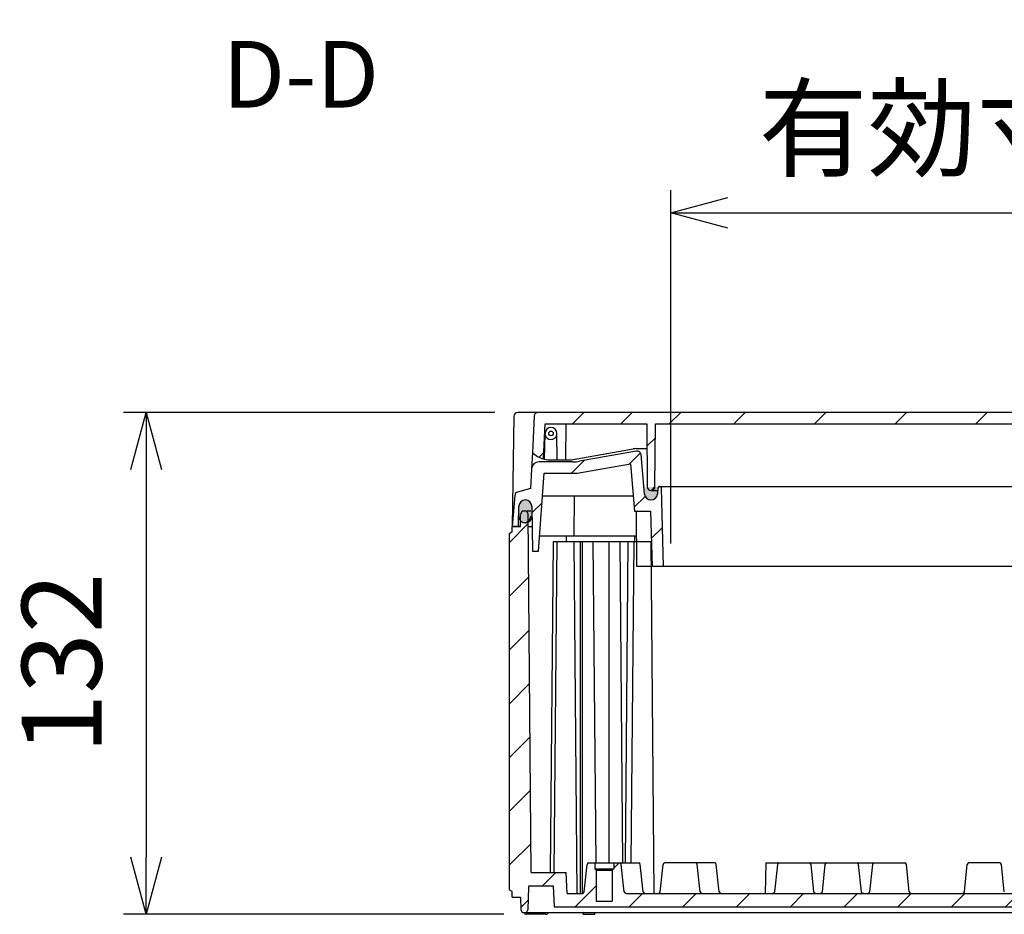
# Model space of a CAD drawing. Units: millimetres. Extents: x 0 to 4846, y 0 to 1680.
# Drawn here: x 3053 to 3312, y 241 to 477 of the extents above; entities that cross this region are included whole.
import ezdxf

# ---------------------------------------------------------------- set-up
doc = ezdxf.new("R2010")
doc.units = ezdxf.units.MM
doc.header["$LTSCALE"] = 6
doc.linetypes.add('AM_ISO08W050', pattern=[18, 12, -1.5, 3, -1.5])
for name, color, linetype, lineweight in [('AM_10', 7, 'AM_ISO08W050', 50), ('AM_5', 3, 'Continuous', 25), ('AM_8', 1, 'Continuous', 25), ('ｶﾞｽｹｯﾄ', 5, 'Continuous', 25), ('ﾄｯﾌﾟｶﾊﾞｰ', 7, 'Continuous', 25), ('ﾎﾞﾃﾞｨｰ', 2, 'Continuous', 25)]:
    doc.layers.add(name, color=color, linetype=linetype, lineweight=lineweight)
doc.styles.add('ACISOTS', font='isocp.shx', dxfattribs={"height": 1, "bigfont": 'extfont.shx'})
doc.styles.get("Standard").update_dxf_attribs({"font": 'ISOCP.SHX', "bigfont": 'EXTFONT.SHX'})
doc.dimstyles.new('AM_ISO$0', dxfattribs={"dimtxt": 3.5, "dimasz": 2.5, "dimexe": 1, "dimexo": 1, "dimgap": 1.5, "dimtad": 1, "dimdsep": 46, "dimtxsty": 'STANDARD', "dimblk": 'OPEN30', "dimcen": 0, "dimclrd": 3, "dimclre": 3, "dimclrt": 2, "dimadec": 0, "dimazin": 2, "dimtp": 0.1, "dimtm": 0.1, "dimtfac": 0.71, "dimtmove": 0, "dimatfit": 3, "dimldrblk": 'OPEN30', "dimfxl": 1, "dimlwd": -1, "dimlwe": -1, "dimarcsym": 0})
pattern_1 = [(45, (1228.037053966354, 2409.103336822929), (-6.363961030678927, 6.363961030678928), [])]

# ---------------------------------------------------------------- blocks, each defined once
blk = doc.blocks.new('*S66')
at = {"layer": 'AM_10', "color": 7, "ltscale": 0.5, "insert": (3127.022045067614, 459.9501403346326), "char_height": 17.5, "attachment_point": 5, "style": 'ACISOTS'}
blk.add_mtext('D-D', dxfattribs=at)
blk = doc.blocks.new('*S67')
at = {"layer": 'AM_10', "color": 7, "ltscale": 0.5, "insert": (3127.022045067614, 459.9501403346326), "char_height": 17.5, "attachment_point": 5, "style": 'ACISOTS'}
blk.add_mtext('D-D', dxfattribs=at)
blk = doc.blocks.new('_Open30')
at = {"color": 0, "linetype": 'ByBlock', "lineweight": -2}
for p, q in [((-1, 0.26794919), (0, 0)), ((0, 0), (-1, -0.26794919)), ((0, 0), (-1, 0))]:
    blk.add_line(p, q, dxfattribs=at)
blk = doc.blocks.new('*D38')
at = {"layer": 'AM_5', "color": 3}
for p, q in [((3178.089938795944, 373.2650853694666), (3080.360785499542, 373.2650853694666)), ((3086.360785499542, 358.2650853694666), (3086.360785499542, 256.2650853694668)), ((3180.401319705494, 241.2650853694668), (3080.360785499542, 241.2650853694668))]:
    blk.add_line(p, q, dxfattribs=at)
at = {"layer": 'Defpoints', "color": 0}
for p in [(3184.089938795944, 373.2650853694666), (3086.360785499542, 241.2650853694668), (3186.401319705494, 241.2650853694668)]:
    blk.add_point(p, dxfattribs=at)
at = {"layer": 'AM_5', "color": 3, "xscale": 15, "yscale": 15, "zscale": 15}
for p, rotation in [((3086.360785499542, 373.2650853694666), 90), ((3086.360785499542, 241.2650853694668), 270)]:
    blk.add_blockref('_Open30', p, dxfattribs=dict(at, rotation=rotation))
at = {"layer": 'AM_5', "color": 2, "insert": (3066.858718570408, 307.2650853694672), "char_height": 21, "attachment_point": 5, "rotation": 90}
blk.add_mtext('132', dxfattribs=at)
blk = doc.blocks.new('*D40')
at = {"layer": 'AM_5', "color": 3}
for p, q in [((3224.333589585045, 338.7650853694666), (3224.333589585045, 431.7650863694666)), ((3439.333589585046, 338.7650853694666), (3439.333589585046, 431.7650863694666)), ((3239.333589585045, 425.7650863694666), (3424.333589585046, 425.7650863694666))]:
    blk.add_line(p, q, dxfattribs=at)
at = {"layer": 'Defpoints', "color": 0}
for p in [(3439.333589585046, 425.7650863694666), (3224.333589585045, 332.7650853694666), (3439.333589585046, 332.7650853694666)]:
    blk.add_point(p, dxfattribs=at)
at = {"layer": 'AM_5', "color": 3, "xscale": 15, "yscale": 15, "zscale": 15, "rotation": 180}
blk.add_blockref('_Open30', (3224.333589585045, 425.7650863694666), dxfattribs=at)
at = {"layer": 'AM_5', "color": 3, "xscale": 15, "yscale": 15, "zscale": 15}
blk.add_blockref('_Open30', (3439.333589585046, 425.7650863694666), dxfattribs=at)
at = {"layer": 'AM_5', "color": 2, "insert": (3331.833589585045, 445.2671532986005), "char_height": 21, "attachment_point": 5}
blk.add_mtext('有効寸法 215', dxfattribs=at)

msp = doc.modelspace()

# ---------------------------------------------------------------- hatches: boundary and pattern name
at = {"layer": 'AM_8', "ltscale": 0.5}
h = msp.add_hatch(dxfattribs=at)
h.set_pattern_fill('_U', color=256, scale=9, angle=45, style=0, pattern_type=0)
h.set_pattern_definition(pattern_1)
edge = h.paths.add_edge_path()
edge.add_line((3188.439021857983, 372.3174213257053), (3187.938219917084, 362.7615510371969))
edge.add_arc((3192.833589585034, 367.7650853694366), 6.99999999998557, 225.6260422489654, 253.561622757548)
edge.add_line((3190.852701929282, 361.0512128583526), (3191.335580526183, 370.2650853694666))
edge.add_line((3191.335580526183, 370.2650853694666), (3218.030869398682, 370.2650853694666))
edge.add_line((3218.030869398682, 370.2650853694666), (3218.087594039282, 363.7650853694675))
edge.add_line((3218.087594039282, 363.7650853694675), (3218.175371408172, 353.7067951607449))
edge.add_arc((3219.125335235083, 353.7150853694673), 0.9500000000000447, 180.499999999938, 270)
edge.add_line((3219.125335235083, 352.765085369467), (3219.241843934883, 352.765085369467))
edge.add_arc((3219.241843934883, 353.7150853694669), 0.9499999999998181, 270, 359.5000000000345)
edge.add_line((3220.191807761794, 353.706795160744), (3220.336309771282, 370.2650853694666))
edge.add_line((3220.336309771282, 370.2650853694666), (3236.054480357167, 370.2650853694666))
edge.add_line((3236.054480357167, 370.2650853694666), (3236.054480357167, 373.2650853694666))
edge.add_line((3236.054480357167, 373.2650853694666), (3189.437651392737, 373.2650853694664))
edge.add_arc((3189.437651392737, 372.2650853694664), 1, 90, 177.0000000002294)
h = msp.add_hatch(dxfattribs=at)
h.set_pattern_fill('_U', color=256, scale=15, angle=45, style=0, pattern_type=0)
h.set_pattern_definition([(45, (1228.037053966354, 2409.103336822929), (-10.60660171779821, 10.60660171779821), [])])
h.paths.add_polyline_path([(3426.496475639146, 373.2650853694666), (3236.054480357167, 373.2650853694666), (3236.054480357167, 370.2650853694666), (3426.496475639146, 370.2650853694666)])
h = msp.add_hatch(dxfattribs=at)
h.set_pattern_fill('_U', color=256, scale=9, angle=45, style=0, pattern_type=0)
h.set_pattern_definition(pattern_1)
edge = h.paths.add_edge_path()
edge.add_line((3187.722958518274, 358.3697572819527), (3187.455262224983, 353.2618077201749))
edge.add_line((3187.455262224983, 353.2618077201749), (3184.038586936998, 352.3463123154527))
edge.add_arc((3184.297406269286, 351.380386576366), 0.9999999900982258, 105.0000171870049, 174.9999989070299)
edge.add_line((3183.301211582721, 351.467542337254), (3182.583589584983, 343.2650853694666))
edge.add_line((3182.583589584983, 343.2650853694666), (3183.821956565083, 343.2650853694666))
edge.add_arc((3183.821956565083, 343.7650853694666), 0.5, 270.000000000026, 359.2665021592106)
edge.add_line((3184.321915593146, 343.7586845681188), (3184.383728889583, 348.5868480940497))
edge.add_arc((3186.083589584991, 348.5650853694672), 1.699999999991969, 0.7334978408359234, 179.26650215921, ccw=False)
edge.add_line((3187.783450280398, 348.586848094051), (3187.851582955496, 343.2650853694666))
edge.add_line((3187.851582955496, 343.2650853694666), (3187.934800192183, 336.7650853694666))
edge.add_line((3187.934800192183, 336.7650853694666), (3189.594822679183, 336.7650853694666))
edge.add_line((3189.594822679183, 336.7650853694666), (3191.028322323983, 357.2650853694666))
edge.add_line((3191.028322323983, 357.2650853694666), (3199.694902836783, 357.2650853694666))
edge.add_line((3199.694902836783, 357.2650853694666), (3213.743039619683, 359.742150912977))
edge.add_line((3213.743039619683, 359.742150912977), (3214.484686754683, 351.2650853694666))
edge.add_line((3214.484686754683, 351.2650853694666), (3214.834641408783, 347.2650853694666))
edge.add_line((3214.834641408783, 347.2650853694666), (3219.033589584983, 347.2650853694666))
edge.add_line((3219.033589584983, 347.2650853694666), (3219.413285447783, 332.7650853694666))
edge.add_line((3219.413285447783, 332.7650853694666), (3222.441093789391, 332.7650853694666))
edge.add_line((3222.441093789391, 332.7650853694666), (3221.901389618083, 353.3755561487867))
edge.add_arc((3221.501526688088, 353.365085369462), 0.4000000000047432, 1.500000000219505, 90.00000000068395)
edge.add_line((3221.501526688083, 353.7650853694671), (3221.371903714483, 353.7650853694666))
edge.add_arc((3221.371903714483, 353.365085369467), 0.3999999999996362, 89.99999999996743, 174.9999995224656)
edge.add_line((3220.973425835537, 353.3999476698871), (3220.917882391574, 352.7650827632418))
edge.add_line((3220.917882391574, 352.7650827632418), (3220.834928913399, 351.8169201689778))
edge.add_arc((3219.141397945815, 351.9650853694669), 1.700000019059312, 184.9999999439243, 354.99998524387723, ccw=False)
edge.add_line((3217.447866939927, 351.8169206067922), (3216.541396107982, 362.1779296267167))
edge.add_arc((3215.545201409888, 362.0907738839636), 1.000000000004166, 5.000000000292763, 99.99999999635436)
edge.add_line((3215.371553232282, 363.0755816369906), (3200.294031987567, 360.4170078393439))
edge.add_arc((3198.557550210902, 370.2650853694664), 9.999999999999748, 269.9999999999974, 279.9999999999776, ccw=False)
edge.add_line((3198.557550210902, 360.2650853694666), (3189.720217587783, 360.2650853694666))
edge.add_arc((3189.720217587783, 358.2650853694666), 2, 90, 176.9999999999946)
at = {"layer": 'AM_8'}
h = msp.add_hatch(dxfattribs=at)
h.set_pattern_fill('_U', color=256, scale=10, angle=45, style=0, pattern_type=0)
h.set_pattern_definition([(45, (-25.17007725977783, 59.42302906698438), (-7.071067811865474, 7.071067811865475), [])])
edge = h.paths.add_edge_path()
edge.add_line((3185.756227875476, 344.2645683849215), (3185.697972228262, 344.2645683849212))
edge.add_arc((3185.697972228263, 346.0145683849217), 1.750000000000511, 240.5823513607545, 269.9999999999553, ccw=False)
edge.add_line((3184.838421074998, 344.4902089079863), (3184.82772958385, 343.2650853694851))
edge.add_line((3184.82772958385, 343.265085369485), (3183.635156283158, 343.2650853694665))
edge.add_line((3183.635156283158, 343.2650853694666), (3182.533589583866, 343.2650853694851))
edge.add_line((3182.533589583866, 343.265085369485), (3182.533589583865, 341.7650853694849))
edge.add_line((3182.533589583865, 341.765085369485), (3181.833589584859, 341.3320653694851))
edge.add_line((3181.833589584859, 341.3320653694851), (3181.833589584849, 247.6980953694791))
edge.add_line((3181.833589584849, 247.6980953694791), (3182.583589584872, 247.2650853694668))
edge.add_line((3182.583589584872, 247.2650853694668), (3182.583589584872, 245.7650853694668))
edge.add_line((3182.583589584872, 245.7650853694668), (3184.834081160067, 245.7650853694669))
edge.add_line((3184.834081160067, 245.7650853694668), (3184.891956235721, 242.4493253694669))
edge.add_line((3184.891956235721, 242.4493253694669), (3185.234076235721, 241.7650853694668))
edge.add_line((3185.234076235721, 241.7650853694668), (3186.434076235721, 241.7650853694675))
edge.add_line((3186.434076235721, 241.7650853694675), (3186.77620623572, 242.4493253694669))
edge.add_line((3186.77620623572, 242.4493253694669), (3186.881296329704, 248.4703207541632))
edge.add_arc((3187.181250644138, 248.4650853694666), 0.3000000000001284, 90, 179.0000644168687, ccw=False)
edge.add_line((3187.181250644138, 248.7650853694668), (3193.385339584859, 248.765085369467))
edge.add_line((3193.385339584859, 248.7650853694668), (3193.673589584859, 243.2650853694667))
edge.add_line((3193.673589584859, 243.2650853694668), (3469.993589586039, 243.2650853694668))
edge.add_line((3469.993589586039, 243.2650853694668), (3470.281839586038, 248.7650853694668))
edge.add_line((3470.281839586038, 248.7650853694668), (3476.485928526761, 248.7650853694667))
edge.add_arc((3476.485928526761, 248.4650853694666), 0.3000000000000398, 0.9999355831366756, 90, ccw=False)
edge.add_line((3476.785882841194, 248.4703207541634), (3476.890972935177, 242.4493253694669))
edge.add_line((3476.890972935177, 242.4493253694669), (3477.233102935151, 241.7650853695189))
edge.add_line((3477.233102935151, 241.7650853695187), (3478.433102935203, 241.7650853695189))
edge.add_line((3478.433102935203, 241.7650853695189), (3478.775222935178, 242.4493253694667))
edge.add_line((3478.775222935178, 242.4493253694669), (3478.833098010831, 245.7650853694671))
edge.add_line((3478.833098010831, 245.7650853694668), (3481.083589586027, 245.7650853694668))
edge.add_line((3481.083589586027, 245.7650853694668), (3481.083589586027, 247.2650853694667))
edge.add_line((3481.083589586027, 247.2650853694668), (3481.833589586027, 247.6980953694666))
edge.add_line((3481.833589586027, 247.6980953694666), (3481.833589586039, 341.3320653694851))
edge.add_line((3481.833589586039, 341.3320653694851), (3481.133589587031, 341.7650853694851))
edge.add_line((3481.133589587031, 341.765085369485), (3481.133589587031, 343.2650853694849))
edge.add_line((3481.133589587031, 343.265085369485), (3480.032022887741, 343.2650853694666))
edge.add_line((3480.032022887741, 343.2650853694666), (3478.839449587048, 343.2650853694847))
edge.add_line((3478.839449587048, 343.2650853694846), (3478.8287580959, 344.4902089079862))
edge.add_arc((3477.969206942637, 346.0145683849221), 1.74999999999989, 269.9999999999851, 299.4176486391864, ccw=False)
edge.add_line((3477.969206942637, 344.2645683849219), (3477.910951295422, 344.264568384921))
edge.add_arc((3477.910951295422, 346.0145683849213), 1.75000000000017, 231.5668527064112, 269.9999999999851, ccw=False)
edge.add_line((3476.823149429888, 344.6437339305319), (3476.016973177207, 252.2650853694669))
edge.add_line((3476.016973177207, 252.2650853694668), (3466.833590169885, 252.2650853694668))
edge.add_line((3466.833590169885, 252.2650853694668), (3466.545341508179, 246.7650853694668))
edge.add_line((3466.545341508179, 246.7650853694668), (3462.580340101832, 246.7650853694668))
edge.add_arc((3462.580340101832, 247.265085369467), 0.5000000000000285, 186.0258218001733, 270, ccw=False)
edge.add_line((3462.083102758851, 247.2125970398561), (3461.323654197495, 254.4070760331554))
edge.add_arc((3460.92586432311, 254.3650853694665), 0.3999999999999895, 6.025821800172281, 89.99999999993486)
edge.add_line((3460.925864323111, 254.7650853694664), (3459.333102935178, 254.7650853694666))
edge.add_line((3459.333102935178, 254.7650853694666), (3459.333102935178, 253.2650853694669))
edge.add_line((3459.333102935178, 253.2650853694668), (3458.933102935177, 252.8650853694667))
edge.add_line((3458.933102935177, 252.8650853694667), (3458.933102935177, 244.7650853694668))
edge.add_line((3458.933102935177, 244.7650853694668), (3454.733102935178, 244.7650853694668))
edge.add_line((3454.733102935178, 244.7650853694668), (3454.733102935178, 252.8650853694667))
edge.add_line((3454.733102935178, 252.8650853694667), (3454.333102935178, 253.2650853694668))
edge.add_line((3454.333102935178, 253.2650853694668), (3454.333102935178, 254.7650853694668))
edge.add_line((3454.333102935178, 254.7650853694668), (3452.740341547244, 254.7650853694673))
edge.add_arc((3452.740341547244, 254.3650853694672), 0.4000000000000057, 90, 173.9741781998277)
edge.add_line((3452.342551672859, 254.4070760331561), (3451.583103111504, 247.2125970398561))
edge.add_arc((3451.085865768523, 247.265085369467), 0.500000000000108, 270, 353.97417819982013, ccw=False)
edge.add_line((3451.085865768523, 246.7650853694668), (3426.085862935178, 246.7650853694664))
edge.add_line((3426.085862935178, 246.7650853694664), (3414.472742935177, 246.7650853695634))
edge.add_line((3414.472742935177, 246.7650853695637), (3249.194436235721, 246.7650853695637))
edge.add_line((3249.194436235721, 246.7650853695637), (3237.581316235721, 246.7650853694666))
edge.add_line((3237.581316235721, 246.7650853694664), (3212.581313402374, 246.7650853694668))
edge.add_arc((3212.581313402374, 247.265085369467), 0.500000000000057, 186.0258218001798, 270, ccw=False)
edge.add_line((3212.084076059394, 247.2125970398561), (3211.324627498039, 254.4070760331563))
edge.add_arc((3210.926837623655, 254.365085369467), 0.4000000000000373, 6.02582180023706, 90.00000000006513)
edge.add_line((3210.926837623655, 254.7650853694673), (3209.33407623572, 254.7650853694669))
edge.add_line((3209.33407623572, 254.7650853694668), (3209.33407623572, 253.2650853694669))
edge.add_line((3209.33407623572, 253.2650853694668), (3208.934076235721, 252.8650853694667))
edge.add_line((3208.934076235721, 252.8650853694667), (3208.934076235721, 244.7650853694668))
edge.add_line((3208.934076235721, 244.7650853694668), (3204.734076235721, 244.7650853694668))
edge.add_line((3204.734076235721, 244.7650853694668), (3204.734076235721, 252.8650853694667))
edge.add_line((3204.734076235721, 252.8650853694667), (3204.334076235721, 253.2650853694668))
edge.add_line((3204.334076235721, 253.2650853694668), (3204.334076235721, 254.7650853694665))
edge.add_line((3204.334076235721, 254.7650853694666), (3202.741314847787, 254.7650853694665))
edge.add_arc((3202.741314847787, 254.3650853694665), 0.4000000000000626, 90, 173.9741781998317)
edge.add_line((3202.343524973403, 254.4070760331552), (3201.584076412047, 247.2125970398561))
edge.add_arc((3201.086839069066, 247.265085369467), 0.500000000000108, 270, 353.97417819982013, ccw=False)
edge.add_line((3201.086839069066, 246.7650853694668), (3197.12183766272, 246.7650853694668))
edge.add_line((3197.12183766272, 246.7650853694668), (3196.833589001013, 252.2650853694668))
edge.add_line((3196.833589001013, 252.2650853694668), (3187.650205993691, 252.2650853694668))
edge.add_line((3187.650205993691, 252.2650853694668), (3186.84402974101, 344.6437339305319))
edge.add_arc((3185.756227875476, 346.0145683849215), 1.75000000000007, 270, 308.4331472935749, ccw=False)
at = {"layer": 'ｶﾞｽｹｯﾄ'}
h = msp.add_hatch(color=256, dxfattribs=at)
edge = h.paths.add_edge_path()
edge.add_line((3220.771709867785, 353.6684163536329), (3217.471722885187, 353.6684163536329))
edge.add_line((3217.471722885187, 353.6684163536329), (3217.47172333257, 352.2142969417792))
edge.add_arc((3219.121715955185, 351.9408665265065), 1.672495096160664, 170.590674958109, 369.4090058043319)
edge.add_line((3220.77171010126, 352.2142877484349), (3220.771709867785, 353.6684163536329))
h = msp.add_hatch(color=256, dxfattribs=at)
edge = h.paths.add_edge_path()
edge.add_line((3186.05503653251, 344.2652261473875), (3186.113292179725, 344.2652261473866))
edge.add_arc((3186.113292179725, 346.0152261473869), 1.750000000000284, 270, 359.7000000000043)
edge.add_line((3187.863268191158, 346.0060632106821), (3187.850082147219, 348.5243890840912))
edge.add_arc((3186.100106135786, 348.5152261473857), 1.750000000001233, 360.3000000000141, 450)
edge.add_line((3186.100106135786, 350.2652261473864), (3186.068222576452, 350.2652261473866))
edge.add_arc((3186.068222576452, 348.5152261473855), 1.750000000001136, 450, 539.6999999999764)
edge.add_line((3184.318246565017, 348.5243890840912), (3184.305060521077, 346.0060632107234))
edge.add_arc((3186.05503653251, 346.0152261473875), 1.750000000000108, 180.2999999986669, 270)

# ---------------------------------------------------------------- linework, layer by layer
for p, q in [((3185.697972228262, 344.264568384921), (3185.756227875476, 344.264568384921)), ((3186.05503653251, 344.2652261473866), (3186.113292179725, 344.2652261473866))]:
    msp.add_line(p, q, dxfattribs=at)
for centre, start, end in [((3186.05503653251, 346.0152261473875), 180.3000000000124, 270), ((3185.756227875476, 346.0145683849215), 270, 359.7000000000136), ((3186.113292179725, 346.0152261473869), 270, 359.7000000000136)]:
    msp.add_arc(centre, 1.75, start, end, dxfattribs=at)
at = {"layer": 'ﾄｯﾌﾟｶﾊﾞｰ'}
for p, q in [((3479.577240374021, 373.2650853694666), (3184.089938795944, 373.2650853694666)), ((3183.090091100788, 372.2825377759066), (3182.583589584983, 343.2650853694671)), ((3188.439021857983, 372.3174213257053), (3187.938219917083, 362.7615510371969)), ((3190.852701929282, 361.0512128583526), (3191.335580526183, 370.2650853694666)), ((3191.335580526183, 370.2650853694666), (3218.030869398682, 370.2650853694666)), ((3196.754801378983, 360.7650853694666), (3196.837706622983, 370.2650853694666)), ((3218.030869398682, 370.2650853694666), (3218.175371408172, 353.7067951607449)), ((3220.191807761794, 353.706795160744), (3220.336309771282, 370.2650853694666)), ((3220.336309771282, 370.2650853694666), (3443.330869398683, 370.2650853694666)), ((3191.164926510883, 360.9668824050767), (3191.283589584983, 367.7650853694666)), ((3194.505775039483, 360.7650853694666), (3194.383589584983, 367.7650853694666)), ((3187.952397763845, 362.747718888408), (3187.722958518264, 358.3697572819481)), ((3198.695184726383, 360.9170078393466), (3214.416637473083, 363.6891241345286)), ((3215.371553232283, 363.0755816369868), (3200.294031987567, 360.4170078393439)), ((3215.284878361483, 363.7650853694675), (3218.087594039282, 363.7650853694675)), ((3198.557550210902, 360.2650853694666), (3189.720217587783, 360.2650853694666)), ((3192.833589584983, 360.7650853694666), (3194.505775039483, 360.7650853694666)), ((3194.505775039483, 360.7650853694666), (3196.754801378983, 360.7650853694666)), ((3196.754801378983, 360.7650853694666), (3196.958702949683, 360.7650853694666)), ((3217.447866939983, 351.8169206067958), (3216.541396107983, 362.1779296267167)), ((3187.722958518183, 358.3697572819568), (3187.455262224983, 353.2618077201749)), ((3199.694902836783, 357.2650853694666), (3213.743039619683, 359.742150912977)), ((3213.743039619683, 359.742150912977), (3214.834641408783, 347.2650853694666)), ((3189.594822679183, 336.7650853694666), (3191.028322323983, 357.2650853694666)), ((3191.028322323983, 357.2650853694666), (3199.694902836783, 357.2650853694666)), ((3187.455262224983, 353.2618077201749), (3184.038586936998, 352.3463123154527)), ((3219.125335235083, 352.7650855506366), (3220.917882391576, 352.7650827632418)), ((3220.973425873486, 353.3999476665666), (3220.834928913399, 351.8169201689778)), ((3221.371903714483, 353.7650853694666), (3442.295275455483, 353.7650853694666)), ((3222.441093789391, 332.7650853694666), (3221.901389618083, 353.3755561487867)), ((3183.301211582943, 351.4675423372344), (3182.583589584983, 343.2650853694666)), ((3214.484686754683, 351.2650853694666), (3190.608761452283, 351.2650853694666)), ((3198.917779091408, 351.2650853694666), (3198.826146985183, 340.7650853694666)), ((3184.321915593183, 343.7586845681188), (3184.383728889583, 348.5868480940497)), ((3187.783450280383, 348.5868480940497), (3187.934800192183, 336.7650853694666)), ((3214.834641408783, 347.2650853694666), (3219.033589584983, 347.2650853694666)), ((3215.460129167949, 332.7650853694666), (3215.333589584983, 347.2650853694666)), ((3219.033589584983, 347.2650853694666), (3219.413285447783, 332.7650853694666)), ((3182.583589584983, 343.2650853694666), (3184.827785091909, 343.2650853694666)), ((3186.856116532792, 343.2650853694666), (3187.851582955496, 343.2650853694666)), ((3215.390314225623, 340.7650853694666), (3189.874529926949, 340.7650853694666)), ((3187.934800192183, 336.7650853694666), (3189.594822679183, 336.7650853694666))]:
    msp.add_line(p, q, dxfattribs=at)
at = {"layer": 'ﾄｯﾌﾟｶﾊﾞｰ', "ltscale": 0.5}
msp.add_line((3448.207050002017, 332.7650853694666), (3215.460129167949, 332.7650853694666), dxfattribs=at)
at = {"layer": 'ﾄｯﾌﾟｶﾊﾞｰ'}
msp.add_circle((3192.833589584983, 367.7650853694666), 0.5999999999999999, dxfattribs=at)
for centre, radius, start, end in [((3184.089938795944, 372.2650853694666), 1, 90, 178.9999999998679), ((3189.437651392737, 372.2650853694664), 1, 90, 177.0000000002292), ((3192.833589584983, 367.7650853694675), 1.549999999999993, 0, 180), ((3192.833589584983, 367.7650853694666), 1.600000000000001, 193.3955542828316, 346.6044457230609), ((3192.833589584983, 367.7650853694666), 6.999999999999828, 225.6260422496432, 253.561622758009), ((3215.545201409883, 362.0907738839667), 1.000000000000024, 5.000000000130567, 99.99999999614624), ((3189.720217587783, 358.2650853694666), 2.000000000000023, 90, 176.9999999999944), ((3192.833589584983, 367.7650853694666), 7, 256.2090277320899, 270), ((3198.557550210902, 370.2650853694666), 10, 270, 279.9999999999768), ((3184.297406280383, 351.3803865895909), 1.000000000000031, 105.0000179972252, 174.9999997172948), ((3219.125335235083, 353.7150853694669), 0.9500000000000136, 180.4999999999133, 270), ((3219.241843934883, 353.7150853694669), 0.9499999999999996, 270, 359.5000000000345), ((3221.371903714483, 353.365085369467), 0.3999999999999857, 89.99999635194673, 174.9999995224951), ((3221.501526688083, 353.365085369467), 0.4000000000000261, 1.499999999520535, 89.99999999997395), ((3186.083589584983, 348.5650853694668), 1.700000000000007, 0.7334978408417631, 179.2665021591582), ((3219.141397926683, 351.9650853694669), 1.700000000000001, 185.0000000001305, 354.9999853000778), ((3183.821956565083, 343.7650853694666), 0.4999999999999975, 270, 359.2665021592103)]:
    msp.add_arc(centre, radius, start, end, dxfattribs=at)
for centre, major_axis, ratio, start_param, end_param in [((3215.284878487422, 358.7654625215394), (4.999813879362729, 0.0008274909680386), 0.9999617785942906, 1.570630853956558, 1.745170341008725), ((3192.833599000808, 367.7646056714901), (-6.999787821860749, 0.0002317366027275), 0.9999619137199509, 1.283915279471852, 1.330122733379727), ((3196.95870269781, 370.7643310653192), (9.999627758712291, 0.0016550473469477), 0.9999617785943218, 4.712223501004779, 4.886762988047195)]:
    msp.add_ellipse(centre, major_axis=major_axis, ratio=ratio, start_param=start_param, end_param=end_param, dxfattribs=at)
msp.add_open_spline([(3222.061398699083, 347.2650558694498), (3222.061398702513, 347.265055738453), (3222.0613987077, 347.26505560481), (3222.061398714644, 347.2650554685249)], degree=3, dxfattribs=at)
at = {"layer": 'ﾎﾞﾃﾞｨｰ'}
for p, q in [((3185.227729583851, 347.265085369485), (3184.856061024732, 346.5115469363855)), ((3187.499068701566, 347.2650853694668), (3185.227729583842, 347.2650853694668)), ((3186.82772958385, 346.5115469363855), (3186.454338550747, 347.265085369485)), ((3184.82772958385, 343.265085369485), (3184.856061024732, 346.5115469363855)), ((3187.650205993691, 252.2650853694668), (3186.82772958385, 346.5115469363855)), ((3182.533589583866, 343.265085369485), (3182.533589583865, 341.765085369485)), ((3184.82772958385, 343.2650853694846), (3182.533589583866, 343.265085369485)), ((3182.533589583866, 341.765085369485), (3181.833589584859, 341.3320653694851)), ((3181.833589584859, 341.3320653694851), (3181.833589584849, 247.6980953694791)), ((3196.890968496813, 339.2650853694668), (3196.877878195127, 340.7650853694732)), ((3214.890968496895, 339.2650853694668), (3214.877878195208, 340.7650853694732)), ((3193.395801593454, 339.2650853694668), (3192.636564095658, 252.2650853694668)), ((3219.083589584818, 339.2650853694668), (3193.395801593454, 339.2650853694668)), ((3194.333589584712, 339.2650853694668), (3193.574352086916, 252.2650853694668)), ((3198.833589584712, 339.2650853694668), (3199.640824855357, 246.7650853694668)), ((3200.495649584745, 339.2650853694668), (3200.495649584745, 246.7650853694668)), ((3201.025979584743, 339.2650853694668), (3201.025979584743, 246.7650853694668)), ((3203.854404584757, 339.2650853694668), (3204.591824913077, 254.7650853694664)), ((3208.097044584779, 339.2650853694668), (3208.097044584779, 254.7650853694668)), ((3210.925469584794, 339.2650853694668), (3211.662889913113, 254.7650853694668)), ((3213.056383813138, 339.2650853694668), (3212.318963484818, 254.7650853694673)), ((3214.609074807308, 339.2650853694668), (3213.871654478988, 254.7650853694673)), ((3219.083589584818, 339.2650853694668), (3219.890824855464, 246.7650853694668)), ((3201.584076412047, 247.2125970398561), (3202.343524973403, 254.4070760331552)), ((3202.741314847787, 254.7650853694664), (3215.926837623654, 254.7650853694673)), ((3204.334076235721, 254.7650853694668), (3204.334076235721, 253.2650853694668)), ((3209.33407623572, 254.7650853694668), (3209.33407623572, 253.2650853694668)), ((3212.084076059394, 247.2125970398561), (3211.324627498039, 254.4070760331561)), ((3217.084076059395, 247.2125970398561), (3216.324627498039, 254.4070760331561)), ((3221.584076412046, 247.2125970398557), (3222.343524973401, 254.4070760331552)), ((3235.926837623654, 254.7650853694668), (3222.741314847787, 254.7650853694664)), ((3232.08407623572, 247.2125953694668), (3231.32462749804, 254.4070760331556)), ((3237.084076235721, 247.2125953694668), (3236.324627498039, 254.4070760331556)), ((3249.33407623572, 254.7650853695637), (3249.194436235721, 246.7650853695637)), ((3249.33407623572, 254.7650853695635), (3285.926837623655, 254.7650853695637)), ((3252.407605455807, 254.4065044796303), (3251.658666235721, 247.2125953695636)), ((3262.00948623572, 247.2125953695636), (3261.260557198485, 254.4065039256744)), ((3264.907605455807, 254.4065044796303), (3264.158666235721, 247.2125953695636)), ((3274.50948623572, 247.2125953695636), (3273.760557198484, 254.4065039256744)), ((3277.407605455807, 254.4065044796303), (3276.658666235721, 247.2125953695636)), ((3287.08407623572, 247.2125953695636), (3286.324627498039, 254.4070760332525)), ((3301.58407623572, 247.2125953695636), (3302.343524973403, 254.4070760332525)), ((3310.926837623655, 254.7650853695641), (3302.741314847787, 254.7650853695637)), ((3312.08407623572, 247.2125953695636), (3311.324627498039, 254.407076033253)), ((3187.650205993691, 252.2650853694668), (3196.833589001013, 252.2650853694668)), ((3197.12183766272, 246.7650853694668), (3196.833589001013, 252.2650853694668)), ((3204.334076235721, 253.2650853694668), (3209.33407623572, 253.2650853694668)), ((3204.334076235721, 253.2650853694668), (3204.734076235721, 252.8650853694667)), ((3204.734076235721, 252.8650853694667), (3208.934076235721, 252.8650853694667)), ((3204.734076235721, 252.8650853694667), (3204.734076235721, 244.7650853694668)), ((3209.33407623572, 253.2650853694668), (3208.934076235721, 252.8650853694667)), ((3208.934076235721, 252.8650853694667), (3208.934076235721, 244.7650853694668)), ((3187.181250644138, 248.7650853694668), (3193.385339584859, 248.7650853694668)), ((3193.385339584859, 248.7650853694668), (3193.673589584859, 243.2650853694668)), ((3182.583589584872, 247.2650853694668), (3181.833589584872, 247.6980953694666)), ((3182.583589584872, 245.7650853694668), (3182.583589584872, 247.2650853694668)), ((3186.881296329704, 248.4703207541634), (3186.77620623572, 242.4493253694669)), ((3197.12183766272, 246.7650853694668), (3201.086839069066, 246.7650853694668)), ((3212.581313402374, 246.7650853694668), (3451.085865768523, 246.7650853694668)), ((3182.583589584872, 245.7650853694668), (3184.834081160067, 245.7650853694668)), ((3184.834081160067, 245.7650853694668), (3184.891956235721, 242.4493253694669)), ((3204.734076235721, 244.7650853694668), (3208.934076235721, 244.7650853694668)), ((3184.891956235721, 242.4493253694669), (3185.234076235721, 241.7650853694668)), ((3185.23407623572, 241.7650853694673), (3478.433102935203, 241.7650853695189)), ((3191.519159465387, 241.2650853694668), (3186.40131970433, 241.2650853694668)), ((3186.434076235721, 241.7650853694668), (3186.77620623572, 242.4493253694669)), ((3193.673589584859, 243.2650853694668), (3469.993589586039, 243.2650853694668)), ((3201.312108951342, 241.2650853694668), (3201.303409584859, 241.7633308725311)), ((3201.312108951342, 241.2650853694668), (3204.403409584858, 241.2650853694668)), ((3204.403409584858, 241.2650853694668), (3204.399064884073, 241.7633308725311))]:
    msp.add_line(p, q, dxfattribs=at)
for points in [[(3251.658666235721, 247.2125953695636, 0), (3251.629746235721, 247.0915753695636, 0), (3251.576136235721, 246.9865053695635, 0), (3251.495236235721, 246.8949253695637, 0), (3251.394816235721, 246.8242153695633, 0), (3251.282636235721, 246.7817553695637, 0), (3251.156116235721, 246.7650853695637, 0)], [(3262.512046235721, 246.7650853695637, 0), (3262.385516235722, 246.7817553695637, 0), (3262.273336235721, 246.8242153695633, 0), (3262.172926235721, 246.8949253695637, 0), (3262.092026235722, 246.9865053695635, 0), (3262.038406235721, 247.0915753695636, 0), (3262.00948623572, 247.2125953695636, 0)], [(3264.158666235721, 247.2125953695636, 0), (3264.129746235721, 247.0915753695636, 0), (3264.076136235721, 246.9865053695635, 0), (3263.995236235721, 246.8949253695637, 0), (3263.894816235721, 246.8242153695633, 0), (3263.782636235721, 246.7817553695637, 0), (3263.656116235721, 246.7650853695637, 0)], [(3275.012046235721, 246.7650853695637, 0), (3274.885516235722, 246.7817553695637, 0), (3274.773336235721, 246.8242153695633, 0), (3274.672926235721, 246.8949253695637, 0), (3274.592026235722, 246.9865053695635, 0), (3274.538406235721, 247.0915753695636, 0), (3274.50948623572, 247.2125953695636, 0)], [(3276.658666235721, 247.2125953695636, 0), (3276.629746235721, 247.0915753695636, 0), (3276.576136235721, 246.9865053695635, 0), (3276.495236235721, 246.8949253695637, 0), (3276.394816235721, 246.8242153695633, 0), (3276.282636235721, 246.7817553695637, 0), (3276.156116235721, 246.7650853695637, 0)]]:
    msp.add_polyline3d(points, dxfattribs=at)
for centre, radius, start, end in [((3202.741314847787, 254.3650853694663), 0.4, 90, 173.9741781998254), ((3210.926837623655, 254.3650853694672), 0.4, 6.025821800174576, 90), ((3215.926837623654, 254.3650853694672), 0.4, 6.025821800174576, 90), ((3222.741314847787, 254.3650853694663), 0.4, 90, 173.9741781998254), ((3230.926837623655, 254.3650853694667), 0.4, 6.025821800174576, 90), ((3235.926837623654, 254.3650853694667), 0.4, 6.025821800174576, 90), ((3252.805455248218, 254.3650853695636), 0.4, 90, 174.0564958771499), ((3260.862707348402, 254.3650853695636), 0.4, 5.943424345668186, 90), ((3265.305455248217, 254.3650853695636), 0.4, 90, 174.0564958771499), ((3273.362707348403, 254.3650853695636), 0.4, 5.943424345668186, 90), ((3277.805455248218, 254.3650853695636), 0.4, 90, 174.0564958771499), ((3285.926837623655, 254.3650853695636), 0.4, 6.025821800174576, 90), ((3302.741314847787, 254.3650853695636), 0.4, 90, 173.9741781998254), ((3310.926837623655, 254.365085369564), 0.4, 6.025821800174576, 90), ((3187.181250644138, 248.4650853694666), 0.3, 90, 179.0000644168791), ((3201.086839069066, 247.2650853694668), 0.5, 270, 353.9741781998254), ((3212.581313402374, 247.2650853694668), 0.5, 186.0258218001746, 270), ((3217.581313402376, 247.2650853694668), 0.5, 186.0258218001746, 270), ((3221.086839069066, 247.2650853694668), 0.5, 270, 353.9741781998254), ((3232.581316235721, 247.2650853694664), 0.5, 186.025820000008, 270), ((3237.581316235721, 247.2650853694664), 0.5, 186.025820000008, 270), ((3287.581316235721, 247.2650853695632), 0.5, 186.025820000008, 270), ((3301.086846235721, 247.2650853695632), 0.5, 270, 353.974179999992), ((3186.401183226686, 241.9646738947177), 0.6995885385633343, 196.5764328087675, 270.0111774172593), ((3191.519295943042, 241.9646738946824), 0.699588538528361, 269.9888225817506, 343.4235671976889)]:
    msp.add_arc(centre, radius, start, end, dxfattribs=at)

# ---------------------------------------------------------------- block references
at = {"layer": 'AM_10', "ltscale": 0.5}
for name in ['*S66', '*S67']:
    msp.add_blockref(name, (0, 0), dxfattribs=at)

# ---------------------------------------------------------------- dimensions: what is measured, and where the dimension line sits
at = {"layer": 'AM_5'}
dim = msp.add_linear_dim(base=(3439.333589585046, 425.7650863694666), p1=(3224.333589585045, 332.7650853694666), p2=(3439.333589585046, 332.7650853694666), angle=1.14e-14, text='有効寸法 <>', dimstyle='AM_ISO$0', override={"dimscale": 6, "dimpost": ''}, dxfattribs=at)
dim.commit()
dim.dimension.update_dxf_attribs({"geometry": '*D40', "text_midpoint": (3331.833589585045, 445.2671532986005)})
dim = msp.add_linear_dim(base=(3086.360785499542, 241.2650853694668), p1=(3184.089938795944, 373.2650853694666), p2=(3186.401319705494, 241.2650853694668), angle=90.00000000000003, dimstyle='AM_ISO$0', override={"dimscale": 6}, dxfattribs=at)
dim.commit()
dim.dimension.update_dxf_attribs({"geometry": '*D38', "text_midpoint": (3066.858718570408, 307.2650853694672)})

doc.saveas('drawing.dxf')
